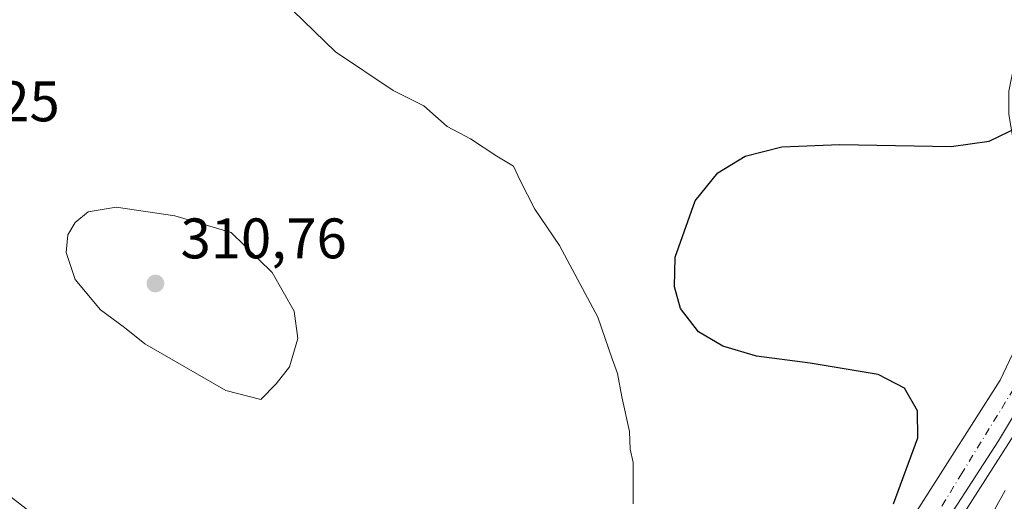
# Model space of a CAD drawing. Units: metres. Extents: x 612039 to 615528, y 4655299 to 4657667.
# Drawn here: x 614641 to 614814, y 4656505 to 4656589 of the extents above; entities that cross this region are included whole.
import ezdxf

# ---------------------------------------------------------------- set-up
doc = ezdxf.new("R2010")
doc.units = ezdxf.units.M
doc.header["$MEASUREMENT"] = 0
doc.linetypes.add('DGN Style 4', pattern=[2.6384748266838614, 1.318413404963828, -0.6592067024819142, 0.001648016756204785, -0.6592067024819142])
for name, color, linetype, lineweight in [('Arbolado forestal CxS', 92, 'Continuous', 0), ('Carretera de calzada única Cxs', 7, 'Continuous', 13), ('Carretera de calzada única eje', 7, 'DGN Style 4', 0), ('Carril bici Cxs', 92, 'Continuous', 0), ('Comarca CxS', 21, 'Continuous', 0), ('Comunidad Autónoma CxS', 142, 'Continuous', 0), ('Curva de nivel maestra', 30, 'Continuous', 30), ('Curva de nivel normal', 30, 'Continuous', 0), ('Municipio CxS', 4, 'Continuous', 0), ('Núcleo urbano CxS', 7, 'Continuous', 0), ('Provincia CxS', 1, 'Continuous', 0), ('Punto de cota en terreno', 7, 'Continuous', 0), ('Rótulo de punto de cota en terreno', 7, 'Continuous', 0), ('Vegetación y arbolados urbanos CxS', 151, 'Continuous', 0)]:
    doc.layers.add(name, color=color, linetype=linetype, lineweight=lineweight)
doc.styles.add('Style-Arial', font='txt')

# ---------------------------------------------------------------- blocks, each defined once
blk = doc.blocks.new('*U13')
at = {"layer": 'Arbolado forestal CxS', "color": 92, "linetype": 'Continuous', "lineweight": 0}
blk.add_polyline3d([(614905.1048999997, 4656666.926700001, 300.4755000000005), (614857.1155000003, 4656588.746300001, 299.9863999999943), (614845.2901, 4656569.4813, 300.5166999999929), (614843.3006999996, 4656566.164200001, 300.4072000000015), (614812.8539000005, 4656515.397500001, 299.7403000000049), (614750.8920999998, 4656419.728700001, 299.5727999999945), (614585.3349000001, 4656547.468900001, 308.065499999997)], dxfattribs=at)
blk = doc.blocks.new('5PATER')
at = {"layer": 'Vegetación y arbolados urbanos CxS', "linetype": 'Continuous', "lineweight": 0}
h = blk.add_hatch(color=51, dxfattribs=at)
edge = h.paths.add_edge_path()
edge.add_ellipse((0, 0), major_axis=(-0.1095731443231308, -0.1110710700762829), ratio=0.9994222409660322, start_angle=0, end_angle=360)
blk = doc.blocks.new('*U30')
at = {"layer": 'Carretera de calzada única Cxs', "color": 7, "linetype": 'Continuous', "lineweight": 13}
for points in [[(614822.1290999996, 4656526.7711, 302.5809000000008), (614800.7638999998, 4656493.235099999, 300.2995999999985), (614775.3639000002, 4656451.695499999, 300.2482000000018), (614754.2633999997, 4656416.770500001, 300.4314000000013), (614741.2324999999, 4656394.413100001, 301.1811000000016), (614737.9253000002, 4656388.1953, 301.3595999999961), (614736.4039000003, 4656384.821900001, 300.5815000000002), (614735.7424999997, 4656381.911499999, 300.2831000000006), (614735.4911000002, 4656379.424500001, 299.914300000004), (614735.3586999997, 4656376.513900001, 299.758799999996), (614735.6233000001, 4656374.397299999, 299.9507000000012), (614736.6155000003, 4656371.8837, 300.0599999999977), (614738.4676999999, 4656368.047300001, 299.7087999999931), (614740.0551000005, 4656362.6895, 299.665399999998), (614740.3196999999, 4656358.786900001, 299.6588000000047), (614739.9228999997, 4656353.892100001, 299.641300000003), (614738.5204999996, 4656349.9057, 299.7449000000051), (614736.1392999999, 4656345.4077, 299.6879000000045), (614735.1557, 4656344.109400001, 299.5932999999932), (614732.8320000004, 4656341.042099999, 299.5194000000047), (614730.3185000002, 4656338.660900001, 299.5491999999941)], [(614794.6555000005, 4656497.0481, 301.8788999999961), (614813.1469999999, 4656526.0734, 303.2967000000062), (614815.8733999999, 4656531.8102, 305.5040000000009)]]:
    blk.add_polyline3d(points, dxfattribs=at)

msp = doc.modelspace()

# ---------------------------------------------------------------- linework, layer by layer
at = {"layer": 'Arbolado forestal CxS', "color": 92, "linetype": 'Continuous', "lineweight": 0, "extrusion": (0.228512601424172, -0.1496849675335486, 0.9619648649949945), "elevation": -556229.5318233252, "flags": 128}
msp.add_lwpolyline([(4232175.181120687, 1959832.32968184), (4232116.030886295, 1959829.888373564), (4232002.050905427, 1959829.275209466)], dxfattribs=at)
at = {"layer": 'Carretera de calzada única Cxs', "color": 7, "linetype": 'Continuous', "lineweight": 13}
for points in [[(614746.4813999999, 4656417.718, 299.5329999999958), (614748.0708999997, 4656420.4453, 299.5310999999929), (614769.2106999997, 4656455.435500001, 302.5645999999979), (614794.6555000005, 4656497.0481, 301.8788999999961), (614813.1469999999, 4656526.0734, 303.2967000000062), (614815.8733999999, 4656531.8102, 305.5040000000009), (614817.6013000002, 4656535.445900001, 302.6229000000022), (614819.5856999997, 4656541.399, 303.4101999999984), (614819.9825999998, 4656544.706300001, 304.0724000000046), (614820.1147999996, 4656548.675100001, 304.3393000000069), (614819.6342000002, 4656552.920800001, 304.598800000007), (614819.3211000003, 4656555.686600001, 303.963699999993), (614817.3367, 4656561.639699999, 300.999100000001), (614816.4106999999, 4656564.8147, 300.1561999999976), (614815.3523000004, 4656568.5189, 299.9348999999929), (614814.6908999998, 4656572.619899999, 299.9899000000005), (614814.6908999998, 4656576.721000001, 300.0118999999977), (614815.6168999998, 4656581.351199999, 299.9475999999996), (614816.8075000001, 4656585.9814, 299.8864000000031), (614819.3211000003, 4656590.346999999, 302.5265999999974)], [(614858.2149, 4656555.422, 299.6999000000069), (614854.9075999996, 4656553.569900001, 299.7216000000044), (614851.7325999998, 4656551.850099999, 299.7363000000041), (614847.7638999998, 4656550.659499999, 299.8159000000014), (614843.5305000005, 4656549.865700001, 299.8217000000004), (614840.0909000002, 4656549.3365, 299.8221999999951), (614837.9742999999, 4656547.616699999, 299.8041999999987), (614834.4024, 4656544.573999999, 299.9198000000033), (614829.0203999998, 4656538.457000001, 300.9496000000072), (614822.1290999996, 4656526.7711, 302.5809000000008), (614800.7638999998, 4656493.235099999, 300.2995999999985), (614775.3639000002, 4656451.695499999, 300.2482000000018), (614754.2633999997, 4656416.770500001, 300.4314000000013), (614741.2324999999, 4656394.413100001, 301.1811000000016), (614737.9253000002, 4656388.1953, 301.3595999999961), (614736.4039000003, 4656384.821900001, 300.5815000000002)]]:
    msp.add_polyline3d(points, dxfattribs=at)
at = {"layer": 'Carretera de calzada única eje', "color": 7, "linetype": 'DGN Style 4', "lineweight": 0}
msp.add_polyline3d([(614820.3035000004, 4656531.963099999, 302.145199999999), (614815.5409000004, 4656524.5547, 301.0642999999982), (614806.4700999996, 4656509.780099999, 299.7341000000015), (614788.6700999998, 4656480.460100001, 299.7109000000055), (614768.2001, 4656446.110099999, 299.7277000000031), (614763.0900999998, 4656437.520099999, 299.5843000000023), (614758.3601000002, 4656429.530099999, 299.8502000000008), (614749.2089000001, 4656414.361500001, 299.5941000000021)], dxfattribs=at)
at = {"layer": 'Carril bici Cxs', "color": 92, "linetype": 'Continuous', "lineweight": 0}
msp.add_polyline3d([(614807.7620999999, 4656495.397600001, 303.1239999999962), (614814.0072999997, 4656506.7064, 300.9581999999937)], dxfattribs=at)
msp.add_polyline3d([(614807.7620999999, 4656495.397600001, 303.1239999999962), (614814.0072999997, 4656506.7064, 300.9581999999937)], dxfattribs=at)
at = {"layer": 'Comarca CxS', "color": 21, "linetype": 'Continuous', "lineweight": 0}
msp.add_3dface([(615524.0900008514, 4655354.179983464), (612075.5000008254, 4655298.669983462), (612038.9000008265, 4657611.729983436), (615486.3900008507, 4657667.239983437)], dxfattribs=at)
at = {"layer": 'Comunidad Autónoma CxS', "color": 142, "linetype": 'Continuous', "lineweight": 0}
msp.add_3dface([(615524.0900008514, 4655354.179983464), (612075.5000008254, 4655298.669983462), (612038.9000008265, 4657611.729983436), (615486.3900008507, 4657667.239983437)], dxfattribs=at)
at = {"layer": 'Curva de nivel maestra', "color": 30, "linetype": 'Continuous', "lineweight": 30, "elevation": 300, "flags": 128}
msp.add_lwpolyline([(614794.4500000002, 4656504.370100001), (614798.7199999997, 4656515.9301), (614798.6799999997, 4656520.640100001), (614796.3600000005, 4656524.620100001), (614791.7699999996, 4656527.0601), (614779.8300000001, 4656529.020099999), (614770.4100000003, 4656530.280099999), (614764.5, 4656531.9901), (614760.2400000002, 4656534.5001), (614757.0800000001, 4656538.590100001), (614756.0199999996, 4656542.4001), (614756.1699999999, 4656547.590100001), (614759.6600000003, 4656557.5101), (614763.6399999997, 4656562.4301), (614768.4100000003, 4656565.3201), (614774.8700000001, 4656566.960100001), (614785.0499999998, 4656567.390100001), (614804.5499999998, 4656567.030099999), (614811.2400000002, 4656567.950099999), (614816.5300000003, 4656570.530099999)], dxfattribs=at)
at = {"layer": 'Curva de nivel normal', "color": 30, "linetype": 'Continuous', "lineweight": 0, "flags": 128}
for points, elevation in [([(614687.2199999997, 4656592.690099999), (614696.6100000005, 4656583.6501), (614706.6699999999, 4656576.860099999), (614712.0700000003, 4656574.170100001), (614716.1500000004, 4656570.530099999), (614720.2699999996, 4656568.360099999), (614724.8700000001, 4656565.350099999), (614727.79, 4656563.5701), (614728.9600000001, 4656561.040100001), (614731.5300000003, 4656556.040100001), (614735.8799999999, 4656549.6801), (614742.5999999996, 4656537.100099999), (614745.1200000001, 4656529.7601), (614746.0599999996, 4656527.2301), (614746.8099999996, 4656523.130100001), (614748.1399999997, 4656517.0601), (614748.2800000003, 4656513.940099999), (614748.7800000003, 4656511.610099999), (614748.7800000003, 4656504.360099999)], 305), ([(614658.1299999999, 4656556.4101), (614653.2199999997, 4656555.5601), (614650.9100000003, 4656553.710100001), (614649.6200000001, 4656551.550100001), (614649.3499999996, 4656548.4301), (614650.9400000004, 4656543.670100001), (614655.3799999999, 4656538.360099999), (614659.5599999996, 4656535.290100001), (614663.1399999997, 4656532.420100001), (614677.3200000003, 4656524.2401), (614683.4699999997, 4656522.6801), (614686.2000000002, 4656525.380100001), (614688.54, 4656528.380100001), (614689.9600000001, 4656533.380100001), (614689.3099999996, 4656538.140100001), (614685.4900000002, 4656544.9001), (614678.29, 4656551.940099999), (614668.4100000003, 4656554.870100001), (614658.1299999999, 4656556.4101)], 310)]:
    msp.add_lwpolyline(points, dxfattribs=dict(at, elevation=elevation))
at = {"layer": 'Municipio CxS', "color": 4, "linetype": 'Continuous', "lineweight": 0}
msp.add_3dface([(615524.0900008514, 4655354.179983464), (612075.5000008254, 4655298.669983462), (612038.9000008265, 4657611.729983436), (615486.3900008507, 4657667.239983437)], dxfattribs=at)
at = {"layer": 'Núcleo urbano CxS', "color": 7, "linetype": 'Continuous', "lineweight": 0, "extrusion": (0.228512601424172, -0.1496849675335486, 0.9619648649949945), "elevation": -556229.5318233252, "flags": 128}
msp.add_lwpolyline([(4232175.181120687, 1959832.32968184), (4232116.030886295, 1959829.888373564), (4232002.050905427, 1959829.275209466)], dxfattribs=at)
at = {"layer": 'Núcleo urbano CxS', "color": 7, "linetype": 'Continuous', "lineweight": 0}
msp.add_polyline3d([(614697.2748999996, 4656333.624299999, 299.7786000000052), (614731.5773, 4656390.405999999, 299.5207999999984), (614735.8711000001, 4656397.513699999, 299.5829999999987), (614750.8920999998, 4656419.728700001, 299.5727999999945), (614812.8539000005, 4656515.397500001, 299.7403000000049), (614843.3006999996, 4656566.164200001, 300.4072000000015), (614854.3700000001, 4656561.92, 299.905700000003), (614822.1001000004, 4656505.460100001, 299.9949000000051), (614829.5500999996, 4656497.710100001, 300.5044000000053), (614855.1796000004, 4656472.1985, 299.9627000000037), (614885.7192000002, 4656441.7993, 301.030899999998), (614951.9826999997, 4656375.840299999, 300.7449000000051), (614953.5231, 4656374.354, 300.7697999999946), (614956.7455000002, 4656371.244700001, 300.7387000000017), (614959.6699999999, 4656368.869999999, 300.5252999999939), (614944.5367000002, 4656365.625600001, 298.4824999999983), (614940.5072999997, 4656364.761700001, 298.1248999999953), (614935.5351999998, 4656355.602800001, 297.3270000000048), (614933.0692999996, 4656351.0603, 297.2219000000041), (614934.0480000004, 4656339.316199999, 296.7404999999999)], dxfattribs=at)
at = {"layer": 'Provincia CxS', "color": 1, "linetype": 'Continuous', "lineweight": 0}
msp.add_3dface([(615524.0900008514, 4655354.179983464), (612075.5000008254, 4655298.669983462), (612038.9000008265, 4657611.729983436), (615486.3900008507, 4657667.239983437)], dxfattribs=at)

# ---------------------------------------------------------------- block references
at = {"layer": 'Arbolado forestal CxS', "color": 92, "linetype": 'Continuous', "lineweight": 0}
msp.add_blockref('*U13', (0, 0), dxfattribs=at)
at = {"layer": 'Carretera de calzada única Cxs', "color": 7, "linetype": 'Continuous', "lineweight": 13}
msp.add_blockref('*U30', (0, 0), dxfattribs=at)
at = {"layer": 'Punto de cota en terreno', "color": 7, "linetype": 'Continuous', "lineweight": 0, "xscale": 10, "yscale": 10, "zscale": 10}
msp.add_blockref('5PATER', (614665, 4656543, 310.7599999999948), dxfattribs=at)

# ---------------------------------------------------------------- texts
at = {"layer": 'Rótulo de punto de cota en terreno', "color": 7, "linetype": 'Continuous', "lineweight": 0, "style": 'Style-Arial'}
for s, p in [('308,25', (614619.0678000003, 4656571.437799999)), ('310,76', (614669.4096999997, 4656547.409700001))]:
    msp.add_text(s, height=7.000000000000002, dxfattribs=at).set_placement(p)

doc.saveas('drawing.dxf')
